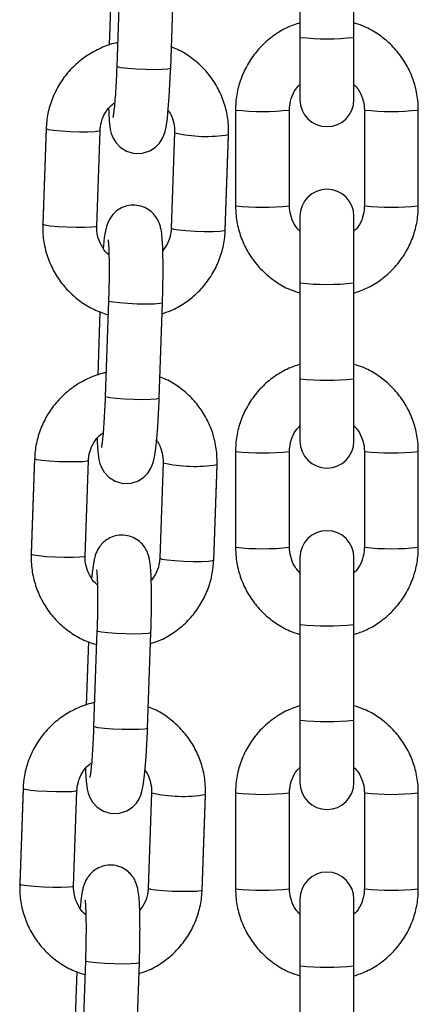
# Model space of a CAD drawing. Units: millimetres. Extents: x -1 to 7.9, y 1 to 16.6.
# Drawn here: x 0.3 to 0.4, y 12.6 to 12.7 of the extents above; entities that cross this region are included whole.
import ezdxf

# ---------------------------------------------------------------- set-up
doc = ezdxf.new("R2010")
doc.units = ezdxf.units.MM

# ---------------------------------------------------------------- blocks, each defined once
blk = doc.blocks.new('OPSHB_K035')
at = {"color": 7, "linetype": 'Continuous', "lineweight": 25}
for p, q in [((3842.125082423517, 5819.485349682224), (3842.125082423517, 5819.474356380356)), ((3842.131282423695, 5819.474356380356), (3842.131282423695, 5819.485349682224)), ((3842.104421613111, 5819.481980231655), (3842.104037718221, 5819.471020785225)), ((3842.110233917206, 5819.470803764713), (3842.110617812096, 5819.481763151539)), ((3842.10343371269, 5819.480746117485), (3842.103178236007, 5819.473452714336)), ((3842.125082423517, 5819.474356380356), (3842.125082423517, 5819.467214611424)), ((3842.131282423695, 5819.467214611424), (3842.131282423695, 5819.474356380356)), ((3842.117682423747, 5819.466019895924), (3842.117682423747, 5819.455026594055)), ((3842.12388242346, 5819.455026594055), (3842.12388242346, 5819.466019895924)), ((3842.132482423752, 5819.466019895924), (3842.132482423752, 5819.455026594055)), ((3842.138682423464, 5819.455026594055), (3842.138682423464, 5819.466019895924)), ((3842.095925339802, 5819.463937965286), (3842.095541444912, 5819.452978578461)), ((3842.095925339802, 5819.463867095364), (3842.095541444912, 5819.452907708538)), ((3842.101737645759, 5819.452690628422), (3842.102121538787, 5819.463650074852)), ((3842.110688736036, 5819.463424054039), (3842.110304841145, 5819.452464607609)), ((3842.110688736036, 5819.463424054039), (3842.110694502785, 5819.463408318413)), ((3842.116501041061, 5819.452247587097), (3842.116884935952, 5819.463206973923)), ((3842.116501041061, 5819.45217665757), (3842.116884935952, 5819.463136104)), ((3842.125082423517, 5819.453831818951), (3842.125082423517, 5819.446173575771)), ((3842.131282423695, 5819.446173575771), (3842.131282423695, 5819.453831818951)), ((3842.125082423517, 5819.446173575771), (3842.125082423517, 5819.435180273903)), ((3842.131282423695, 5819.435180273903), (3842.131282423695, 5819.446173575771)), ((3842.103095432117, 5819.444120434177), (3842.102711537226, 5819.433161047352)), ((3842.108907736211, 5819.432943967236), (3842.109291631102, 5819.443903413666)), ((3842.102107533558, 5819.442886320007), (3842.101852055012, 5819.435592916859)), ((3842.125082423517, 5819.435180273903), (3842.125082423517, 5819.428038504971)), ((3842.131282423695, 5819.428038504971), (3842.131282423695, 5819.435180273903)), ((3842.094599158808, 5819.426078227413), (3842.094215263917, 5819.415118780983)), ((3842.117682423747, 5819.426843729866), (3842.117682423747, 5819.415850427998)), ((3842.12388242346, 5819.415850427998), (3842.12388242346, 5819.426843729866)), ((3842.132482423752, 5819.426843729866), (3842.132482423752, 5819.415850427998)), ((3842.138682423464, 5819.415850427998), (3842.138682423464, 5819.426843729866)), ((3842.094599158808, 5819.426007297886), (3842.094215263917, 5819.41504791106)), ((3842.100411464765, 5819.414830890549), (3842.100795357793, 5819.425790277374)), ((3842.109362555041, 5819.425564256561), (3842.108978660151, 5819.414604810131)), ((3842.109362555041, 5819.425564256561), (3842.10936832179, 5819.425548520935)), ((3842.115174860067, 5819.414387789619), (3842.115558754957, 5819.425347176445)), ((3842.115174860067, 5819.414316919697), (3842.115558754957, 5819.425276306522)), ((3842.125082423517, 5819.414655712498), (3842.125082423517, 5819.406997409714)), ((3842.131282423695, 5819.406997409714), (3842.131282423695, 5819.414655712498)), ((3842.125082423517, 5819.406997409714), (3842.125082423517, 5819.396004107845)), ((3842.131282423695, 5819.396004107845), (3842.131282423695, 5819.406997409714)), ((3842.101769251122, 5819.4062606367), (3842.101385356232, 5819.395301249874)), ((3842.107581555217, 5819.395084229363), (3842.107965450107, 5819.406043616188)), ((3842.100781352564, 5819.40502652253), (3842.100525874018, 5819.397733119381)), ((3842.125082423517, 5819.396004107845), (3842.125082423517, 5819.388862398518)), ((3842.131282423695, 5819.388862398518), (3842.131282423695, 5819.396004107845)), ((3842.093272977813, 5819.388218429935), (3842.092889082923, 5819.37725904311)), ((3842.093272977813, 5819.388147560013), (3842.092889082923, 5819.377188113583)), ((3842.09908528377, 5819.376971093071), (3842.099469178661, 5819.387930479897)), ((3842.108036374047, 5819.387704459084), (3842.107652479156, 5819.376745072258)), ((3842.108036374047, 5819.387704459084), (3842.108042140796, 5819.387688723457)), ((3842.117682423747, 5819.387667623413), (3842.117682423747, 5819.376674321545)), ((3842.12388242346, 5819.376674321545), (3842.12388242346, 5819.387667623413)), ((3842.132482423752, 5819.387667623413), (3842.132482423752, 5819.376674321545)), ((3842.138682423464, 5819.376674321545), (3842.138682423464, 5819.387667623413)), ((3842.113848679072, 5819.376527992142), (3842.114232573963, 5819.387487438572)), ((3842.113848679072, 5819.376457122219), (3842.114232573963, 5819.387416509045)), ((3842.125082423517, 5819.37547954644), (3842.125082423517, 5819.367821303261)), ((3842.131282423695, 5819.367821303261), (3842.131282423695, 5819.37547954644)), ((3842.100443070128, 5819.368400898827), (3842.100059175237, 5819.357441452396)), ((3842.106255374222, 5819.357224431885), (3842.106639269113, 5819.36818381871)), ((3842.125082423517, 5819.367821303261), (3842.125082423517, 5819.356828001392)), ((3842.131282423695, 5819.356828001392), (3842.131282423695, 5819.367821303261)), ((3842.099455171569, 5819.367166725052), (3842.099199693023, 5819.359873381508))]:
    blk.add_line(p, q, dxfattribs=at)
at = {"color": 8, "linetype": 'Continuous', "lineweight": 25}
for p, q in [((3842.116882795773, 5819.463145879162), (3842.116884935952, 5819.463136104)), ((3842.095544264957, 5819.452988234413), (3842.095541444912, 5819.452978578461)), ((3842.115556614778, 5819.425286141289), (3842.115558754957, 5819.425276306522)), ((3842.094218083962, 5819.415128436935), (3842.094215263917, 5819.415118780983)), ((3842.114230433784, 5819.387426343811), (3842.114232573963, 5819.387416509045)), ((3842.092891902967, 5819.377268639458), (3842.092889082923, 5819.377258983505))]:
    blk.add_line(p, q, dxfattribs=at)
at = {"color": 7, "linetype": 'Continuous', "lineweight": 25, "flags": 128}
for points in [[(3842.103097050755, 5819.466280785454), (3842.103112026422, 5819.465779093159), (3842.10317580153, 5819.464752939594), (3842.103300138681, 5819.463799980534), (3842.103413380056, 5819.463338819397), (3842.103600859015, 5819.462849584473), (3842.103919326632, 5819.462310996902), (3842.10443827261, 5819.461752978218), (3842.105169392496, 5819.461290684593), (3842.106062124788, 5819.461036649597), (3842.107008218139, 5819.461058643711), (3842.107847894847, 5819.461333540333), (3842.108483624949, 5819.461748567474), (3842.1089449649, 5819.462226596725), (3842.109254977971, 5819.462702301395), (3842.109450985982, 5819.463134554279), (3842.109583705037, 5819.463548270119), (3842.109696873768, 5819.464047816647), (3842.109852389737, 5819.465089109791), (3842.109963999435, 5819.466169503582), (3842.110068473338, 5819.467511084927), (3842.110154920562, 5819.468969312561), (3842.11021992129, 5819.470421877754), (3842.110233917206, 5819.470803764713), (3842.110233917206, 5819.470803764713)], [(3842.101770869761, 5819.428420987976), (3842.101785845428, 5819.427919355286), (3842.101849620535, 5819.426893201721), (3842.101973957687, 5819.425940183056), (3842.102087199061, 5819.425479081524), (3842.102274678021, 5819.424989786995), (3842.102593145638, 5819.424451199425), (3842.103112091615, 5819.42389318074), (3842.103843211501, 5819.423430887116), (3842.104735945656, 5819.423176852119), (3842.105682037144, 5819.423198846233), (3842.106521713852, 5819.423473742855), (3842.107157443955, 5819.423888769997), (3842.107618783905, 5819.424366799248), (3842.107928796976, 5819.424842503918), (3842.108124804988, 5819.425274816406), (3842.108257524043, 5819.425688472641), (3842.108370694637, 5819.426188019169), (3842.108526208743, 5819.427229312313), (3842.10863781844, 5819.428309706104), (3842.108742292344, 5819.429651287449), (3842.108828739568, 5819.431109515083), (3842.108893740296, 5819.432562080277), (3842.108907736211, 5819.432943967236), (3842.108907736211, 5819.432943967236)], [(3842.100444688766, 5819.390561250103), (3842.100459664433, 5819.390059557808), (3842.100523439541, 5819.389033404243), (3842.100647776692, 5819.388080385578), (3842.100761018067, 5819.387619284046), (3842.100948497026, 5819.387130049122), (3842.101266964643, 5819.386591461552), (3842.10178591062, 5819.386033383263), (3842.102517030507, 5819.385571089638), (3842.103409764662, 5819.385317114246), (3842.10435585615, 5819.38533910836), (3842.10519553472, 5819.385613945377), (3842.10583126296, 5819.386028972519), (3842.106292602911, 5819.38650700177), (3842.106602615982, 5819.38698270644), (3842.106798623993, 5819.387415018929), (3842.106931343048, 5819.387828734768), (3842.107044513642, 5819.388328221691), (3842.107200027748, 5819.38936957444), (3842.107311637445, 5819.390449908627), (3842.107416111349, 5819.391791489971), (3842.107502558573, 5819.393249717606), (3842.107567559301, 5819.394702342403), (3842.107581555217, 5819.395084229363), (3842.107581555217, 5819.395084229363)]]:
    blk.add_lwpolyline(points, dxfattribs=at)
at = {"color": 8, "linetype": 'Continuous', "lineweight": 25, "flags": 128}
for points in [[(3842.110233917206, 5819.470803764713), (3842.110214014842, 5819.470777598274), (3842.109908423691, 5819.470707264793), (3842.109268416955, 5819.470661607636), (3842.108371186375, 5819.470646229637), (3842.107324953496, 5819.470662918938), (3842.106255906939, 5819.470709708584), (3842.105292990177, 5819.470780936134), (3842.104552346586, 5819.470867958916), (3842.104123306765, 5819.47096040572), (3842.104037718221, 5819.471020785225)], [(3842.102121538787, 5819.463650074852), (3842.101993969946, 5819.463586059464), (3842.101513878747, 5819.463527229679), (3842.10073340249, 5819.463496235264), (3842.099746679261, 5819.463496890915), (3842.098672722771, 5819.463529137028), (3842.097641068815, 5819.463589039696), (3842.096776147678, 5819.463669386757), (3842.09618228425, 5819.463760522259), (3842.095931106552, 5819.463851359737), (3842.095925339802, 5819.463867095364)], [(3842.101737645759, 5819.452690628422), (3842.101610075056, 5819.452626672638), (3842.101129983856, 5819.452567783249), (3842.100349507599, 5819.452536848438), (3842.09936278437, 5819.452537504089), (3842.098288829743, 5819.452569690598), (3842.097257173925, 5819.45262965287), (3842.096392252787, 5819.452709999931), (3842.09579838936, 5819.452801075829), (3842.095547211661, 5819.452891972912), (3842.095541444912, 5819.452907708538)], [(3842.110304859772, 5819.452465024841), (3842.110310607894, 5819.452448931587), (3842.110561787455, 5819.452358034504), (3842.111155650883, 5819.452266899002), (3842.112020570158, 5819.452186551941), (3842.113052225045, 5819.452126649273), (3842.114126180603, 5819.45209440316), (3842.115112903833, 5819.452093747509), (3842.115893379158, 5819.452124741924), (3842.116373471289, 5819.452183631313), (3842.116501043855, 5819.452247646702)], [(3842.109291632964, 5819.44390347327), (3842.109271726876, 5819.443877247227), (3842.108966137587, 5819.443806854141), (3842.108326130851, 5819.443761256588), (3842.107428900271, 5819.44374587859), (3842.106382665529, 5819.44376256789), (3842.105313620835, 5819.443809357536), (3842.104350704073, 5819.443880585087), (3842.103610060482, 5819.443967607868), (3842.103181020661, 5819.444059995068), (3842.103095433979, 5819.444120553387)], [(3842.108907736211, 5819.432943967236), (3842.108887833848, 5819.432917800797), (3842.108582242697, 5819.432847467316), (3842.107942235961, 5819.432801869762), (3842.10704500538, 5819.432786432159), (3842.105998772501, 5819.432803181065), (3842.104929725944, 5819.432849911106), (3842.103966809183, 5819.432921138657), (3842.103226165592, 5819.433008221043), (3842.102797125771, 5819.433100608242), (3842.102711537226, 5819.433161047352)], [(3842.100795357793, 5819.425790277374), (3842.100667788952, 5819.42572632159), (3842.100187697753, 5819.425667432201), (3842.099407221495, 5819.425636437786), (3842.098420498266, 5819.425637093437), (3842.097346541776, 5819.42566933955), (3842.096314889684, 5819.425729242218), (3842.095449966683, 5819.425809589279), (3842.094856103256, 5819.425900724781), (3842.094604925557, 5819.425991621864), (3842.094599158808, 5819.426007297886)], [(3842.100411464765, 5819.414830890549), (3842.100283894061, 5819.41476687516), (3842.099803802862, 5819.414707985771), (3842.099023326605, 5819.414677050961), (3842.098036603375, 5819.414677706612), (3842.096962648749, 5819.414709952724), (3842.095930994793, 5819.414769855392), (3842.095066071793, 5819.414850202454), (3842.094472208365, 5819.414941337955), (3842.094221030667, 5819.415032175434), (3842.094215263917, 5819.41504791106)], [(3842.108978678777, 5819.414605227364), (3842.1089844269, 5819.41458913411), (3842.109235606461, 5819.414498237026), (3842.109829469889, 5819.414407101524), (3842.110694389164, 5819.414326754463), (3842.111726044982, 5819.414266851795), (3842.11280000054, 5819.414234605682), (3842.113786722838, 5819.414233950031), (3842.114567198164, 5819.414264944447), (3842.115047291226, 5819.414323833836), (3842.115174863792, 5819.414387908829)], [(3842.107965453833, 5819.406043675793), (3842.107945545881, 5819.406017449749), (3842.107639956593, 5819.405947116268), (3842.106999949857, 5819.40590145911), (3842.106102719276, 5819.405886081112), (3842.105056486397, 5819.405902770412), (3842.10398743984, 5819.405949560059), (3842.103024523079, 5819.406020787609), (3842.102283879488, 5819.40610781039), (3842.101854839667, 5819.406200257195), (3842.101769252985, 5819.406260755909)], [(3842.107581555217, 5819.395084229363), (3842.107561652853, 5819.395058062923), (3842.107256061702, 5819.394987669838), (3842.106616054966, 5819.394942072285), (3842.105718824386, 5819.394926694286), (3842.104672591507, 5819.394943383587), (3842.10360354495, 5819.394990173233), (3842.102640628188, 5819.395061341179), (3842.101899984597, 5819.395148423565), (3842.101470944776, 5819.395240810764), (3842.101385356232, 5819.395301249874)], [(3842.099469178661, 5819.387930479897), (3842.099341607957, 5819.387866524113), (3842.098861516758, 5819.387807634724), (3842.098081040501, 5819.387776640308), (3842.097094317272, 5819.387777355564), (3842.096020360782, 5819.387809542072), (3842.094988708689, 5819.38786944474), (3842.094123785689, 5819.387949851406), (3842.093529922261, 5819.388040927303), (3842.093278744563, 5819.388131824387), (3842.093272977813, 5819.388147560013)], [(3842.09908528377, 5819.376971093071), (3842.098957713067, 5819.376907137287), (3842.098477621867, 5819.376848247898), (3842.09769714561, 5819.376817253483), (3842.096710422381, 5819.376817909134), (3842.095636465891, 5819.376850155247), (3842.094604813798, 5819.376910057915), (3842.093739894523, 5819.376990404976), (3842.09314602737, 5819.377081540478), (3842.092894849672, 5819.377172437561), (3842.092889082923, 5819.377188113583)], [(3842.107652497783, 5819.376745429886), (3842.107658245905, 5819.376729336632), (3842.107909425466, 5819.376638439549), (3842.108503288894, 5819.376547363651), (3842.109368208169, 5819.37646701659), (3842.110399863987, 5819.376407113922), (3842.111473818614, 5819.376374867809), (3842.112460541844, 5819.376374212158), (3842.113241018101, 5819.376405146969), (3842.113721110231, 5819.376464036358), (3842.113848682798, 5819.376528111351)], [(3842.106639272838, 5819.36818393792), (3842.106619366749, 5819.368157652271), (3842.106313775598, 5819.36808731879), (3842.105673768862, 5819.368041661633), (3842.104776538282, 5819.368026283634), (3842.103730305403, 5819.368043032539), (3842.102661258846, 5819.368089762581), (3842.101698342084, 5819.368160990131), (3842.100957698493, 5819.368248072517), (3842.100528658672, 5819.368340459717), (3842.10044307199, 5819.368400958431)]]:
    blk.add_lwpolyline(points, dxfattribs=at)
at = {"color": 8, "linetype": 'Continuous', "lineweight": 25}
for centre, radius, start, end in [((3842.128182423606, 5819.503922641301), 0.02972833306517574, 264.0144506958481, 275.985549304152), ((3842.120782423603, 5819.495135628821), 0.0292802988588828, 263.9225205726972, 276.0774794273026), ((3842.135582423608, 5819.495135628821), 0.0292802988588828, 263.9225205726972, 276.0774794273026), ((3842.114287257781, 5819.478613789682), 0.01562415581591117, 256.7059458795567, 279.5704710536878), ((3842.120782423603, 5819.484142326953), 0.0292802988588828, 263.9225205726972, 276.0774794273026), ((3842.135582423608, 5819.484142326953), 0.0292802988588828, 263.9225205726972, 276.0774794273026), ((3842.128182423606, 5819.475739836716), 0.02972833306517574, 264.0144506958481, 275.985549304152), ((3842.128182423606, 5819.464746534848), 0.02972833306517574, 264.0144506958481, 275.985549304152), ((3842.120782703617, 5819.455970328141), 0.0292910735573731, 263.9242136643153, 276.0746846886394), ((3842.135582143595, 5819.455970328141), 0.0292910735573731, 263.9253153113606, 276.0757863356847), ((3842.112961076787, 5819.440753992204), 0.01562415581591117, 256.7059458795567, 279.5704710536878), ((3842.120782423603, 5819.44499067073), 0.02930467105385663, 263.9275940622848, 276.0724059377151), ((3842.135582423608, 5819.44499067073), 0.02930467105385663, 263.9275940622848, 276.0724059377151), ((3842.128182423606, 5819.436580004853), 0.02974457825652143, 264.0177317141183, 275.9822682858817), ((3842.128182423606, 5819.425586702984), 0.02974457825652143, 264.0177317141183, 275.9822682858817), ((3842.111634711599, 5819.402893079513), 0.01562302813247941, 256.7056628400559, 279.5718568815704), ((3842.120782703459, 5819.416777905366), 0.02927484892303415, 263.9208339767883, 276.0780643679884), ((3842.135582143753, 5819.416777905366), 0.02927484892303398, 263.9219356320116, 276.0791660232116), ((3842.120782423603, 5819.405798220858), 0.02928841938857197, 263.924211881927, 276.075788118073), ((3842.135582423608, 5819.405798220858), 0.02928841938857197, 263.924211881927, 276.075788118073), ((3842.128182423606, 5819.3974038984), 0.02974457825652143, 264.0177317141183, 275.9822682858817)]:
    blk.add_arc(centre, radius, start, end, dxfattribs=at)
at = {"color": 7, "linetype": 'Continuous', "lineweight": 25}
for centre, radius, start, end in [((3842.128182423606, 5819.467214631585), 0.003100000000002183, 180, 0), ((3842.128182423606, 5819.453831810263), 0.003100000000000364, 0, 180), ((3842.128182423606, 5819.428038511166), 0.003100000000002183, 180, 0), ((3842.128182423606, 5819.414655689844), 0.003100000000000364, 0, 180), ((3842.128182423606, 5819.388862390747), 0.003100000000002183, 180, 0), ((3842.128182423606, 5819.375479569425), 0.003100000000000364, 0, 180)]:
    blk.add_arc(centre, radius, start, end, dxfattribs=at)
for points, knots in [([(3842.125082423517, 5819.47602608527), (3842.124594329484, 5819.475860685671), (3842.123529962831, 5819.475500005545), (3842.12204243531, 5819.474592712289), (3842.120649707155, 5819.473409252993), (3842.119486531142, 5819.471995327209), (3842.118583295677, 5819.470403702961), (3842.117973021782, 5819.4686799372), (3842.117711432788, 5819.467195132461), (3842.117689438383, 5819.46630407823), (3842.117682423747, 5819.466019895924)], [0, 0, 0, 0, 0.115791320748601, 0.252501387384119, 0.3892098887065535, 0.5259122151190233, 0.6626131635667284, 0.7993083914020213, 0.9359937901455229, 0.9999999999999999, 0.9999999999999999, 0.9999999999999999, 0.9999999999999999]), ([(3842.138682423464, 5819.466019895924), (3842.138670221725, 5819.466398071138), (3842.138638450821, 5819.467382764206), (3842.138316404674, 5819.468952134326), (3842.1376611368, 5819.470658437517), (3842.136715583031, 5819.472225034149), (3842.135515531935, 5819.473607838847), (3842.134091027253, 5819.474751356206), (3842.132665607342, 5819.475578878847), (3842.131683817942, 5819.475886450116), (3842.131282423695, 5819.476012197388)], [0, 0, 0, 0, 0.08518259114226844, 0.2217985319326271, 0.3585242072707726, 0.4952485300218789, 0.6319724075154428, 0.768703773902384, 0.9054369759918534, 1, 1, 1, 1]), ([(3842.104092133536, 5819.473733273399), (3842.10403626033, 5819.473724919051), (3842.103380209329, 5819.473626824116), (3842.102183858256, 5819.473147630933), (3842.100574111201, 5819.47229340476), (3842.099145418525, 5819.47114266991), (3842.097933738964, 5819.469771468902), (3842.09697650876, 5819.468209818994), (3842.096307111163, 5819.466508073028), (3842.095995005618, 5819.465035574076), (3842.095942120631, 5819.464148553934), (3842.095925339802, 5819.463867095364)], [0, 0, 0, 0, 0.01231161014731504, 0.1445602407945714, 0.2768463088604519, 0.4091667452842573, 0.5415070598153193, 0.6738544040512562, 0.806191140271011, 0.938502902161373, 0.9999999999999999, 0.9999999999999999, 0.9999999999999999, 0.9999999999999999]), ([(3842.116884935952, 5819.463206973923), (3842.116885971677, 5819.463584762346), (3842.116888668651, 5819.464568502933), (3842.11662185942, 5819.466145012169), (3842.116026958621, 5819.467868710907), (3842.11513711343, 5819.469461292549), (3842.113987783186, 5819.470879805913), (3842.112603485125, 5819.472060026564), (3842.111348350501, 5819.472862356187), (3842.110528112576, 5819.473154790242), (3842.110278786465, 5819.473243680847)], [0, 0, 0, 0, 0.08829884411115217, 0.2299254068331342, 0.3716332117164608, 0.5132981220332508, 0.654933697973886, 0.7965486980358784, 0.9381573076043299, 1, 1, 1, 1]), ([(3842.104037718221, 5819.471020785225), (3842.104028153798, 5819.470763115154), (3842.10400035427, 5819.470014182799), (3842.103940877924, 5819.468815021491), (3842.103857830859, 5819.467523581148), (3842.103765774496, 5819.466432579179), (3842.103681944455, 5819.465673781301), (3842.103613027605, 5819.465233394719), (3842.103600584674, 5819.465177896714), (3842.103595338135, 5819.465154496086)], [0, 0, 0, 0, 0.09150231078378862, 0.2659565426214893, 0.4397226329562784, 0.6113512560065861, 0.7784675058200639, 0.9065912492421294, 1, 1, 1, 1]), ([(3842.12388242346, 5819.466019895924), (3842.123887364197, 5819.466174702401), (3842.123904673695, 5819.466717055209), (3842.124150379083, 5819.467621966838), (3842.124576033449, 5819.468470451531), (3842.124971821341, 5819.468839111512), (3842.125082423517, 5819.468942132843)], [0, 0, 0, 0, 0.1431362213589326, 0.5014669461771772, 0.8606858851596414, 0.9999999999999999, 0.9999999999999999, 0.9999999999999999, 0.9999999999999999]), ([(3842.131282423695, 5819.46894260968), (3842.131450462927, 5819.468768959209), (3842.131889723128, 5819.468315031045), (3842.132303681253, 5819.467384563658), (3842.132472859145, 5819.466555208779), (3842.132480931291, 5819.466103426121), (3842.132482423752, 5819.466019895924)], [0, 0, 0, 0, 0.2225450023973654, 0.5817401114833625, 0.9226678351402546, 1, 1, 1, 1]), ([(3842.102121538787, 5819.463650074852), (3842.102131937944, 5819.463803919193), (3842.102168328686, 5819.464342281024), (3842.10243934534, 5819.465240071695), (3842.102978191572, 5819.466178573462), (3842.103495719669, 5819.466617956765), (3842.103715476885, 5819.466804531467)], [0, 0, 0, 0, 0.1274520178955293, 0.4460047164162064, 0.7647577747575103, 1, 1, 1, 1]), ([(3842.109870131432, 5819.466036167992), (3842.109928084311, 5819.465970342128), (3842.110241009253, 5819.465614905866), (3842.110544090255, 5819.46480735779), (3842.110697487137, 5819.463974627609), (3842.110690197203, 5819.463515983088), (3842.110688736036, 5819.463424054039)], [0, 0, 0, 0, 0.09429001157199876, 0.509132543315662, 0.9016123028161335, 1, 1, 1, 1]), ([(3842.109291631102, 5819.443903413666), (3842.109300638426, 5819.444176815299), (3842.109326852063, 5819.444972484563), (3842.109354564052, 5819.446292102777), (3842.109366113064, 5819.447790544789), (3842.109353992279, 5819.449168443411), (3842.109318476078, 5819.450382129451), (3842.109252627023, 5819.451430871281), (3842.109174867303, 5819.45211852915), (3842.109036036401, 5819.452734243348), (3842.10884723427, 5819.453259025317), (3842.108514615092, 5819.453837572609), (3842.107991747343, 5819.454405383388), (3842.107258722882, 5819.454870977071), (3842.106364996637, 5819.455125973574), (3842.1054295779, 5819.455104092683), (3842.104596156732, 5819.454830203518), (3842.103942624945, 5819.454401514808), (3842.103472291029, 5819.453909551148), (3842.103154362249, 5819.453409852701), (3842.102953920942, 5819.452947049414), (3842.102821128487, 5819.452509927609), (3842.102694668863, 5819.451923249832), (3842.10258656102, 5819.451200877057), (3842.102514073605, 5819.4504609545), (3842.102484916642, 5819.450163331879)], [0, 0, 0, 0, 0.033108471351892, 0.0963541905371937, 0.1597786520603687, 0.2235385290406136, 0.2880855865065809, 0.3545400774892248, 0.4274929342831461, 0.4594525472369526, 0.4873174435228559, 0.5155547655756746, 0.5476674841879859, 0.5832760738823224, 0.6211970467799869, 0.659806175945285, 0.6959611744408855, 0.7273385129076374, 0.755535463737769, 0.7813955427168582, 0.8066191818672978, 0.8352831316353996, 0.8744455125965702, 0.9494976124999477, 0.9999999999999999, 0.9999999999999999, 0.9999999999999999, 0.9999999999999999]), ([(3842.117682423747, 5819.455026594055), (3842.117694624435, 5819.454648398804), (3842.117726391573, 5819.453663685369), (3842.118048446248, 5819.452094298527), (3842.118703690959, 5819.450387999445), (3842.119649302977, 5819.44882144593), (3842.1208492915, 5819.447438590156), (3842.122273823082, 5819.446295077173), (3842.123699239181, 5819.445467551118), (3842.124681029102, 5819.44515998013), (3842.125082423517, 5819.445034232986)], [0, 0, 0, 0, 0.085186715067272, 0.2218021048631163, 0.3585272287641699, 0.4952472148779096, 0.631973875199239, 0.7687047247880283, 0.9054373754100491, 0.9999999999999999, 0.9999999999999999, 0.9999999999999999, 0.9999999999999999]), ([(3842.125082423517, 5819.452103820694), (3842.124914384464, 5819.452277471151), (3842.124475125112, 5819.452731398893), (3842.124061153759, 5819.453661884156), (3842.123891989283, 5819.454491264907), (3842.123883916062, 5819.454943063943), (3842.12388242346, 5819.455026594055)], [0, 0, 0, 0, 0.2225409812540187, 0.5817291040829572, 0.9226686811682451, 1, 1, 1, 1]), ([(3842.131282423695, 5819.445020345104), (3842.131770517098, 5819.44518576757), (3842.132834874405, 5819.445546494858), (3842.13432238947, 5819.446453780967), (3842.135715182833, 5819.447637175804), (3842.136878274864, 5819.44905115326), (3842.137781570585, 5819.450642734784), (3842.138391831081, 5819.452366513749), (3842.138653412449, 5819.453851337975), (3842.138675408468, 5819.454742411758), (3842.138682423464, 5819.455026594055)], [0, 0, 0, 0, 0.1157925923998518, 0.2525022690639199, 0.3892075357579988, 0.5259129521546735, 0.6626096471944466, 0.7993045131185769, 0.9359939596069019, 0.9999999999999999, 0.9999999999999999, 0.9999999999999999, 0.9999999999999999]), ([(3842.132482423752, 5819.455026594055), (3842.132477483677, 5819.45487176767), (3842.132460178057, 5819.454329394084), (3842.132214485083, 5819.453424476083), (3842.131788798276, 5819.452576027299), (3842.131393025335, 5819.452207378686), (3842.131282423695, 5819.452104357136)], [0, 0, 0, 0, 0.1431541765999184, 0.5014845747571939, 0.8606862201122455, 1, 1, 1, 1]), ([(3842.095541444912, 5819.452907708538), (3842.095540410238, 5819.452529921946), (3842.095537716009, 5819.451546189363), (3842.095804503583, 5819.449969632574), (3842.096399477766, 5819.448246098254), (3842.09728905801, 5819.446652920114), (3842.098439374659, 5819.445236627716), (3842.099819998045, 5819.444048121819), (3842.101347386765, 5819.443110634948), (3842.102460528323, 5819.442729496921), (3842.102999643727, 5819.442544904602)], [0, 0, 0, 0, 0.08243360081915468, 0.2146519238129854, 0.3469464191616108, 0.4792008471739352, 0.6114279320340605, 0.7436357652178882, 0.8758379764607744, 0.9999999999999999, 0.9999999999999999, 0.9999999999999999, 0.9999999999999999]), ([(3842.103141063198, 5819.449389007938), (3842.103137321362, 5819.449391545991), (3842.102814847024, 5819.449610277265), (3842.102356240071, 5819.450270682673), (3842.101865731874, 5819.451292273816), (3842.101729699515, 5819.452140790077), (3842.101736318978, 5819.452598822149), (3842.101737645759, 5819.452690628422)], [0, 0, 0, 0, 0.00367108778150036, 0.3163771798473926, 0.6294970441424586, 0.9257377424189209, 1, 1, 1, 1]), ([(3842.109207055836, 5819.442647961033), (3842.109549975322, 5819.442754337446), (3842.110473668255, 5819.443040874503), (3842.111848515668, 5819.443835112332), (3842.11328196777, 5819.444968302211), (3842.114492371637, 5819.446344209233), (3842.11544994429, 5819.447904594621), (3842.116119254692, 5819.449606685099), (3842.116431373551, 5819.451079100038), (3842.116484259833, 5819.451966126657), (3842.116501041061, 5819.452247587097)], [0, 0, 0, 0, 0.08366964682947939, 0.2253737816058067, 0.3671125017019594, 0.5088724189255209, 0.6506400377497419, 0.7923960723569545, 0.934125660290769, 0.9999999999999999, 0.9999999999999999, 0.9999999999999999, 0.9999999999999999]), ([(3842.110304841145, 5819.452464607609), (3842.110294126948, 5819.45231104032), (3842.110256633744, 5819.4517736477), (3842.110005753099, 5819.450867801961), (3842.109567723613, 5819.450232653075), (3842.109350887432, 5819.449918237579)], [0, 0, 0, 0, 0.1680797569286618, 0.588177479370797, 1, 1, 1, 1]), ([(3842.10304219213, 5819.451119569195), (3842.103041919877, 5819.451121161397), (3842.10304098128, 5819.45112665052), (3842.103069638991, 5819.450906981189), (3842.103103925087, 5819.45044275924), (3842.103138818217, 5819.449670005815), (3842.103160732148, 5819.448621141893), (3842.103164647823, 5819.447348459178), (3842.10314773966, 5819.445953880127), (3842.103120345339, 5819.444854987772), (3842.103099933766, 5819.444253163003), (3842.103095432117, 5819.444120434177)], [0, 0, 0, 0, 0.0358460662984089, 0.1235793941288292, 0.2345316490531428, 0.3659606637565258, 0.5096894277878621, 0.6595326556614383, 0.8121941351446463, 0.9585805486250941, 0.9999999999999999, 0.9999999999999999, 0.9999999999999999, 0.9999999999999999]), ([(3842.125082423517, 5819.436849978817), (3842.124594330068, 5819.436684556322), (3842.123529972446, 5819.436323828894), (3842.12204245798, 5819.435416543108), (3842.12064966434, 5819.434233148093), (3842.11948657236, 5819.432819170686), (3842.118583276614, 5819.43122758906), (3842.117973016247, 5819.429503810685), (3842.117711434733, 5819.428018985604), (3842.117689438738, 5819.427127912139), (3842.117682423747, 5819.426843729866)], [0, 0, 0, 0, 0.1157925782588533, 0.2525022891837978, 0.38920756211755, 0.5259129847539047, 0.6626096860329598, 0.7993045581962887, 0.935993956685458, 1, 1, 1, 1]), ([(3842.138682423464, 5819.426843729866), (3842.138670222767, 5819.427221925219), (3842.138638455584, 5819.428206639548), (3842.138316400788, 5819.429776024484), (3842.137661157437, 5819.431482325514), (3842.136715540298, 5819.43304887339), (3842.135515577759, 5819.434431742644), (3842.134090985502, 5819.435575169171), (3842.132665624261, 5819.436402781824), (3842.131683820174, 5819.43671034724), (3842.131282423695, 5819.436836090935)], [0, 0, 0, 0, 0.08518671745948174, 0.2218022531900478, 0.3585274690928141, 0.4952475000513331, 0.631974252375409, 0.7687023762367406, 0.9054372937492803, 1, 1, 1, 1]), ([(3842.102765952542, 5819.435873535526), (3842.10271007949, 5819.435865160272), (3842.102054062093, 5819.435766824627), (3842.100857634247, 5819.435288015729), (3842.099247952266, 5819.43443356585), (3842.097819233984, 5819.433282885136), (3842.096607557371, 5819.43191166785), (3842.095650342732, 5819.430350038212), (3842.09498090666, 5819.428648298715), (3842.094668828898, 5819.427175796672), (3842.094615940375, 5819.426288756397), (3842.094599158808, 5819.426007297886)], [0, 0, 0, 0, 0.01231211391773449, 0.1445591523768437, 0.2768471053696824, 0.4091673455019934, 0.5415074637120726, 0.6738546822637943, 0.8061869887140213, 0.9385029933895883, 1, 1, 1, 1]), ([(3842.115558754957, 5819.425347176445), (3842.115559790768, 5819.425724964423), (3842.115562487957, 5819.42670870077), (3842.115295677947, 5819.428285217907), (3842.114700777412, 5819.430008912368), (3842.11381093372, 5819.431601496454), (3842.112661602338, 5819.433020004704), (3842.111277306546, 5819.434200243764), (3842.110022155141, 5819.435002524815), (3842.109201930843, 5819.435295029642), (3842.10895260547, 5819.435383942974)], [0, 0, 0, 0, 0.0882989628474827, 0.2299249953318449, 0.3716325616631858, 0.5132971982804468, 0.6549325357906871, 0.796547297456922, 0.9381560371666103, 0.9999999999999999, 0.9999999999999999, 0.9999999999999999, 0.9999999999999999]), ([(3842.102711537226, 5819.433161047352), (3842.1027019729, 5819.432903356347), (3842.102674174633, 5819.432154389504), (3842.102614698798, 5819.430955244085), (3842.10253164836, 5819.429663834341), (3842.10243959928, 5819.428572787001), (3842.102355756454, 5819.427814048017), (3842.102286850269, 5819.427373580924), (3842.102274404432, 5819.427318134847), (3842.102269157141, 5819.427294758213)], [0, 0, 0, 0, 0.09150842649422368, 0.2659649583192037, 0.4397251797139753, 0.611359255157028, 0.7784659977884087, 0.9065989926825815, 1, 1, 1, 1]), ([(3842.12388242346, 5819.426843729866), (3842.123887362833, 5819.426998556584), (3842.123904665427, 5819.42754091359), (3842.124150391733, 5819.428445814385), (3842.124576033523, 5819.429294286202), (3842.124971821274, 5819.429662945536), (3842.125082423517, 5819.429765966785)], [0, 0, 0, 0, 0.143153967993282, 0.5014674352266899, 0.8606858878006122, 1, 1, 1, 1]), ([(3842.131282423695, 5819.429766443623), (3842.131450463962, 5819.429592814277), (3842.131889743238, 5819.429138924416), (3842.132303688754, 5819.428208434618), (3842.132472857999, 5819.427379062209), (3842.132480931165, 5819.426927260069), (3842.132482423752, 5819.426843729866)], [0, 0, 0, 0, 0.2225304197098661, 0.5817236766962, 0.9226681270981144, 1, 1, 1, 1]), ([(3842.100795357793, 5819.425790277374), (3842.100805756661, 5819.425944121924), (3842.100842146391, 5819.426482484481), (3842.101113184447, 5819.427380279596), (3842.101651973001, 5819.428318828722), (3842.102169535544, 5819.428758181855), (3842.10238929589, 5819.42894473399)], [0, 0, 0, 0, 0.1274516688802496, 0.4460034950745329, 0.7647695611521896, 0.9999999999999999, 0.9999999999999999, 0.9999999999999999, 0.9999999999999999]), ([(3842.108543950438, 5819.428176370514), (3842.108601903136, 5819.428110544566), (3842.108914815469, 5819.427755121064), (3842.109217932574, 5819.426947590357), (3842.109371304969, 5819.42611484887), (3842.109364015962, 5819.425656185529), (3842.109362555041, 5819.425564256561)], [0, 0, 0, 0, 0.09428985657903072, 0.5091127777489419, 0.9016124645448356, 1, 1, 1, 1]), ([(3842.107965450107, 5819.406043616188), (3842.107974457432, 5819.406317017905), (3842.108000671101, 5819.407112688321), (3842.108028383081, 5819.408432305218), (3842.10803993195, 5819.409930746713), (3842.108027811745, 5819.411308648439), (3842.107992293041, 5819.41252233164), (3842.107926452704, 5819.413571116621), (3842.107848672164, 5819.414258828526), (3842.10770986817, 5819.414874490169), (3842.107521043196, 5819.415399229815), (3842.10718843523, 5819.415977777977), (3842.106665565993, 5819.416545585019), (3842.105932541976, 5819.417011179825), (3842.105038816278, 5819.417266176007), (3842.104103397302, 5819.417244294753), (3842.103269977534, 5819.416970406595), (3842.102616439764, 5819.416541716921), (3842.102146139497, 5819.41604977161), (3842.101828150774, 5819.415550078502), (3842.101627747058, 5819.415087329637), (3842.10149494929, 5819.414650140146), (3842.101368495961, 5819.414063305354), (3842.101262333502, 5819.413356268198), (3842.101191592671, 5819.412635515459), (3842.101164209961, 5819.41235652293)], [0, 0, 0, 0, 0.03321146177757772, 0.09665402945633124, 0.1602758957977241, 0.2242342215566042, 0.2889821778530789, 0.3556450063210138, 0.4288228815652032, 0.4608838975934509, 0.4888338137803919, 0.5171590227981595, 0.549371690313905, 0.5850911095999604, 0.6231301092428542, 0.6618593325149315, 0.6981269318593802, 0.7296019304031345, 0.7578866425452149, 0.783824300213768, 0.8091280165701615, 0.8378825849062387, 0.8771656157589314, 0.9524526603401999, 1, 1, 1, 1]), ([(3842.094215263917, 5819.41504791106), (3842.094214231215, 5819.414670144229), (3842.094211541976, 5819.413686408674), (3842.094478299624, 5819.412109870559), (3842.095073328165, 5819.410386334846), (3842.095962855919, 5819.408793131269), (3842.097113196364, 5819.407376830299), (3842.098493815408, 5819.4061883298), (3842.100021198295, 5819.405250823873), (3842.101134346419, 5819.404869734639), (3842.101673462733, 5819.404685166729)], [0, 0, 0, 0, 0.08242918472617212, 0.2146523008516153, 0.3469429662774527, 0.4792014212570619, 0.6114287587945128, 0.7436368446188774, 0.8758390223922885, 1, 1, 1, 1]), ([(3842.101814882203, 5819.411529210461), (3842.101811140367, 5819.411531748513), (3842.10148866603, 5819.411750479788), (3842.101030059838, 5819.412410885418), (3842.100539540009, 5819.413432492776), (3842.100403519215, 5819.41428103323), (3842.100410138147, 5819.414739084313), (3842.100411464765, 5819.414830890549)], [0, 0, 0, 0, 0.003671030777940459, 0.3163722672365818, 0.6294872694994647, 0.9257388955411835, 1, 1, 1, 1]), ([(3842.117682423747, 5819.415850427998), (3842.117694626627, 5819.415472253054), (3842.117726401128, 5819.4144875412), (3842.118048420137, 5819.41291816285), (3842.118703727164, 5819.41121187255), (3842.119649262818, 5819.409645291156), (3842.120849313052, 5819.408262478245), (3842.122273839242, 5819.407118986186), (3842.123699211898, 5819.40629135995), (3842.124681026443, 5819.405983847445), (3842.125082423517, 5819.405858126534)], [0, 0, 0, 0, 0.08518251303078966, 0.2218027178674596, 0.3585240941623203, 0.4952482915387591, 0.6319720021089831, 0.7687032777767989, 0.9054385293725138, 1, 1, 1, 1]), ([(3842.125082423517, 5819.412927714241), (3842.124914385496, 5819.413101365117), (3842.124475141297, 5819.413555281081), (3842.124061140047, 5819.414485731878), (3842.12389198986, 5819.415315096046), (3842.123883916146, 5819.415766897857), (3842.12388242346, 5819.415850427998)], [0, 0, 0, 0, 0.2225447746984617, 0.5817225255053667, 0.9226679142633488, 1, 1, 1, 1]), ([(3842.131282423695, 5819.405844238651), (3842.13177051774, 5819.406009638269), (3842.132834884515, 5819.406370318467), (3842.134322411969, 5819.407277611524), (3842.135715139872, 5819.408461071434), (3842.136878317405, 5819.409874995429), (3842.137781535724, 5819.411466607251), (3842.13839184615, 5819.413190360863), (3842.138653411234, 5819.41467517247), (3842.138675408173, 5819.415566245834), (3842.138682423464, 5819.415850427998)], [0, 0, 0, 0, 0.1157912815375358, 0.2525013248141827, 0.3892098027780138, 0.5259121483153446, 0.6626130255416016, 0.7993040160521703, 0.9359938010818997, 0.9999999999999999, 0.9999999999999999, 0.9999999999999999, 0.9999999999999999]), ([(3842.132482423752, 5819.415850427998), (3842.132477483007, 5819.41569562151), (3842.132460173486, 5819.415153268666), (3842.132214468616, 5819.414248358133), (3842.13178881331, 5819.413399871863), (3842.131393025854, 5819.413031212373), (3842.131282423695, 5819.412928191078)], [0, 0, 0, 0, 0.1431362900069334, 0.5014671866802659, 0.8606858183447194, 1, 1, 1, 1]), ([(3842.107880874842, 5819.404788163555), (3842.108223792099, 5819.404894565298), (3842.10914745951, 5819.405181164529), (3842.110522351598, 5819.405975297137), (3842.111955807636, 5819.407108510566), (3842.113166152635, 5819.408484460247), (3842.114123782586, 5819.410044803671), (3842.114793069074, 5819.411746888279), (3842.115105194708, 5819.413219303471), (3842.115158079344, 5819.414106329202), (3842.115174860067, 5819.414387789619)], [0, 0, 0, 0, 0.08367125086627379, 0.2253733402681761, 0.3671122443414831, 0.5088758221833627, 0.6506397932353086, 0.7923960118421498, 0.9341255802353617, 1, 1, 1, 1]), ([(3842.108978660151, 5819.414604810131), (3842.108967945785, 5819.414451242945), (3842.108930451987, 5819.413913850683), (3842.108679585511, 5819.413008015743), (3842.1082415438, 5819.412372894474), (3842.108024706437, 5819.412058499706)], [0, 0, 0, 0, 0.1680828337398159, 0.588188246348702, 1, 1, 1, 1]), ([(3842.101716011136, 5819.413259771717), (3842.101715738891, 5819.413261388538), (3842.101714800313, 5819.413266962606), (3842.101743458837, 5819.413047122647), (3842.101777742139, 5819.412583015857), (3842.10181263749, 5819.411810177789), (3842.101834553977, 5819.410761359058), (3842.101838465655, 5819.409488693036), (3842.101821559444, 5819.408094097451), (3842.101794164467, 5819.40699519483), (3842.101773752772, 5819.406393365684), (3842.101769251122, 5819.4062606367)], [0, 0, 0, 0, 0.03584588964626534, 0.1235805111292017, 0.2345380721539951, 0.3659619079523571, 0.5096903540033462, 0.6595278003648103, 0.8121948774594431, 0.9585809639338363, 1, 1, 1, 1]), ([(3842.101439771547, 5819.398013738049), (3842.101383898323, 5819.398005383664), (3842.100727839955, 5819.397907287226), (3842.099531480461, 5819.397428110056), (3842.09792176616, 5819.396573797123), (3842.096493049755, 5819.395423082598), (3842.095281398407, 5819.39405187832), (3842.094324127697, 5819.392490277427), (3842.093654751795, 5819.390788531811), (3842.093342643445, 5819.389316040346), (3842.093289758584, 5819.388429018749), (3842.093272977813, 5819.388147560013)], [0, 0, 0, 0, 0.0123114839006318, 0.1445603361233034, 0.2768487070013664, 0.4091694707573473, 0.5415099175263492, 0.6738538643442716, 0.8061906119728073, 0.9385027991263178, 1, 1, 1, 1]), ([(3842.114232573963, 5819.387487438572), (3842.114233608941, 5819.387865206609), (3842.114236304048, 5819.388848922764), (3842.113969498486, 5819.390425421049), (3842.113374595357, 5819.392149113713), (3842.112484755414, 5819.393741703213), (3842.111335399087, 5819.395160199767), (3842.109951165537, 5819.396340522428), (3842.10869596023, 5819.39714272405), (3842.10787574884, 5819.397435230601), (3842.107626424476, 5819.397524145496)], [0, 0, 0, 0, 0.08829468246219152, 0.229921266823583, 0.3716294206365232, 0.5132946560480556, 0.6549305113772189, 0.7965488663816034, 0.9381557911371582, 1, 1, 1, 1]), ([(3842.125082423517, 5819.397673812759), (3842.124594329481, 5819.397508413209), (3842.12352996294, 5819.397147733229), (3842.122042435428, 5819.396240439088), (3842.120649705191, 5819.395056982011), (3842.119486550479, 5819.393643063306), (3842.118583280454, 5819.392051479332), (3842.117973015084, 5819.390327704635), (3842.117711434869, 5819.3888428794), (3842.117689438769, 5819.387951805688), (3842.117682423747, 5819.387667623413)], [0, 0, 0, 0, 0.1157912598527781, 0.2525012265700339, 0.3892096917777922, 0.5259119462971305, 0.6626089313625485, 0.799304087308443, 0.9359938238070339, 1, 1, 1, 1]), ([(3842.138682423464, 5819.387667623413), (3842.138670220626, 5819.388045798394), (3842.138638446234, 5819.389030510347), (3842.138316426025, 5819.390599887622), (3842.137661123922, 5819.39230618233), (3842.136715562069, 5819.393872760376), (3842.135515575364, 5819.395255634081), (3842.134090985989, 5819.396399063389), (3842.132665624161, 5819.397226675274), (3842.131683820143, 5819.397534240758), (3842.131282423695, 5819.397659984482)], [0, 0, 0, 0, 0.08518233997179746, 0.2218022672473328, 0.3585233657755163, 0.4952472853795466, 0.6319741355365407, 0.7687022810207396, 0.9054372548215879, 1, 1, 1, 1]), ([(3842.101385356232, 5819.395301249874), (3842.101375791587, 5819.395043578692), (3842.101347990313, 5819.394294613352), (3842.101288521252, 5819.393095487129), (3842.101205466234, 5819.391803996106), (3842.101113416783, 5819.390713078639), (3842.101029576733, 5819.389954240022), (3842.100960669189, 5819.389513785744), (3842.100948223412, 5819.389458338052), (3842.100942976146, 5819.389434960735)], [0, 0, 0, 0, 0.09150150522101584, 0.2659647668769765, 0.4397215877097188, 0.6113551784833976, 0.778465951457747, 0.9065989731490993, 1, 1, 1, 1]), ([(3842.099469178661, 5819.387930479897), (3842.099479577578, 5819.388084324165), (3842.099515968758, 5819.388622704691), (3842.099786972974, 5819.389520517197), (3842.10032581119, 5819.390459038795), (3842.100843356401, 5819.390898383347), (3842.101063114896, 5819.391084936512)], [0, 0, 0, 0, 0.127451412081673, 0.4460182964566101, 0.7647699521270649, 1, 1, 1, 1]), ([(3842.107217769443, 5819.390316573036), (3842.107275722804, 5819.390250767585), (3842.107588693329, 5819.389895392736), (3842.107891722343, 5819.389087790925), (3842.108045125246, 5819.388255052339), (3842.108037835179, 5819.38779638821), (3842.108036374047, 5819.387704459084)], [0, 0, 0, 0, 0.0942736798270313, 0.509114269228473, 0.9016127634790686, 1, 1, 1, 1]), ([(3842.12388242346, 5819.387667623413), (3842.123887362784, 5819.387822449986), (3842.12390466514, 5819.388364804411), (3842.124150392628, 5819.389269710706), (3842.124576033059, 5819.390118179123), (3842.124971821256, 5819.390486839024), (3842.125082423517, 5819.390589860333)], [0, 0, 0, 0, 0.1431544472426713, 0.5014672022905073, 0.860685956730025, 1, 1, 1, 1]), ([(3842.131282423695, 5819.39059033717), (3842.131450463993, 5819.390416707738), (3842.131889743726, 5819.389962817266), (3842.132303688341, 5819.389032329225), (3842.132472858012, 5819.388202955734), (3842.132480931169, 5819.387751153612), (3842.132482423752, 5819.387667623413)], [0, 0, 0, 0, 0.2225303093340054, 0.5817238841627084, 0.9226681654549918, 1, 1, 1, 1]), ([(3842.106639269113, 5819.36818381871), (3842.106648276437, 5819.368457220427), (3842.106674490106, 5819.369252890843), (3842.106702202084, 5819.370572507738), (3842.106713750963, 5819.37207094924), (3842.106701630727, 5819.373448850944), (3842.106666112141, 5819.37466253423), (3842.10660027133, 5819.375711318869), (3842.106522492369, 5819.376399031909), (3842.106383685493, 5819.377014691373), (3842.106194867844, 5819.377539436323), (3842.105862235951, 5819.378117977756), (3842.105339422945, 5819.378685859336), (3842.104606339041, 5819.379151363552), (3842.103712634526, 5819.379406391038), (3842.102777241194, 5819.379384470577), (3842.101943746854, 5819.379110695318), (3842.101290306994, 5819.378681905434), (3842.100819921537, 5819.378190038135), (3842.10050198579, 5819.377690278541), (3842.100301562577, 5819.377227536041), (3842.100168769663, 5819.376790341146), (3842.100042314117, 5819.37620350882), (3842.099936152664, 5819.375496470546), (3842.09986541172, 5819.374775717932), (3842.099838028967, 5819.374496725452)], [0, 0, 0, 0, 0.03321142033382567, 0.0966539088441866, 0.1602756957934445, 0.2242339417403305, 0.2889818172394508, 0.3556445625205102, 0.4288223464478603, 0.4608833224679685, 0.4888331833247588, 0.5171583912775464, 0.5493727088362031, 0.5850908208267567, 0.6231297730017348, 0.6618589479445836, 0.6981253554926847, 0.7296021274755208, 0.7578851553892649, 0.7838245699740143, 0.8091282547545333, 0.8378827872085042, 0.8771657690408857, 0.9524527196733353, 1, 1, 1, 1]), ([(3842.092889082923, 5819.377188113583), (3842.092888049115, 5819.376810346475), (3842.092885357045, 5819.375826629765), (3842.093152140903, 5819.374250100112), (3842.093747117026, 5819.372526563145), (3842.094636690427, 5819.370933383673), (3842.095787037227, 5819.369517093972), (3842.097167592102, 5819.368328516418), (3842.098695049338, 5819.367391109954), (3842.099808170401, 5819.367009966301), (3842.100347281738, 5819.366825369251)], [0, 0, 0, 0, 0.08242933271130691, 0.2146484181765851, 0.3469434038401457, 0.4791983220189062, 0.6114255038272298, 0.7436370593443083, 0.8758372541317831, 1, 1, 1, 1]), ([(3842.100488701209, 5819.373669412983), (3842.100484959373, 5819.373671951035), (3842.100162485035, 5819.37389068231), (3842.099703878844, 5819.374551087941), (3842.099213359014, 5819.375572695299), (3842.099077338221, 5819.376421235752), (3842.099083957152, 5819.376879286835), (3842.09908528377, 5819.376971093071)], [0, 0, 0, 0, 0.003671030777940459, 0.3163722672365818, 0.6294872694994647, 0.9257388955411835, 1, 1, 1, 1]), ([(3842.106554693847, 5819.366928425682), (3842.106897613353, 5819.367034802075), (3842.10782130634, 5819.367321339081), (3842.109196153159, 5819.368115577525), (3842.110629607648, 5819.369248764793), (3842.111839990398, 5819.37062466791), (3842.112797598656, 5819.372185008027), (3842.113466889389, 5819.37388709219), (3842.113779013474, 5819.375359504734), (3842.113831898306, 5819.376246531645), (3842.113848679072, 5819.376527992142)], [0, 0, 0, 0, 0.08366997144316686, 0.225374655989972, 0.3671139345614436, 0.5088743361744297, 0.6506386732185955, 0.7923952577976421, 0.9341254101672903, 0.9999999999999999, 0.9999999999999999, 0.9999999999999999, 0.9999999999999999]), ([(3842.107652479156, 5819.376745072258), (3842.107641764441, 5819.376591505787), (3842.107604268694, 5819.376054105604), (3842.107353416818, 5819.375148224915), (3842.106915363928, 5819.374513094919), (3842.106698525443, 5819.374198702229)], [0, 0, 0, 0, 0.1680818236987088, 0.588196124907624, 1, 1, 1, 1]), ([(3842.117682423747, 5819.376674321545), (3842.117694626629, 5819.376296146599), (3842.117726401134, 5819.375311434739), (3842.118048420102, 5819.37374205645), (3842.118703727371, 5819.372035765708), (3842.119649262563, 5819.37046918507), (3842.120849313112, 5819.369086371721), (3842.12227383902, 5819.367942879882), (3842.12369921208, 5819.367115253415), (3842.124681026463, 5819.366807740978), (3842.125082423517, 5819.366682020081)], [0, 0, 0, 0, 0.08518251129296124, 0.2218027133424104, 0.3585240868479861, 0.4952483285873513, 0.631972036368243, 0.7687033092465719, 0.9054385313016844, 0.9999999999999999, 0.9999999999999999, 0.9999999999999999, 0.9999999999999999]), ([(3842.125082423517, 5819.373751607788), (3842.124914383249, 5819.373925237176), (3842.124475103971, 5819.374379127146), (3842.124061158464, 5819.37530961576), (3842.123891989077, 5819.376138992217), (3842.123883916031, 5819.376590791404), (3842.12388242346, 5819.376674321545)], [0, 0, 0, 0, 0.2225302970318003, 0.5817233559996606, 0.9226676184434263, 1, 1, 1, 1]), ([(3842.131282423695, 5819.366668132198), (3842.131770517683, 5819.366833531774), (3842.132834884121, 5819.367194211809), (3842.134322412513, 5819.368101505485), (3842.135715139298, 5819.369284964386), (3842.136878317927, 5819.370698889703), (3842.137781535476, 5819.372290500349), (3842.138391846197, 5819.374014254478), (3842.138653411229, 5819.37549906601), (3842.138675408173, 5819.37639013938), (3842.138682423464, 5819.376674321545)], [0, 0, 0, 0, 0.1157912971928097, 0.2525013079959013, 0.3892098172890112, 0.5259121158916983, 0.662613036529901, 0.799304022588604, 0.9359938031665069, 1, 1, 1, 1]), ([(3842.132482423752, 5819.376674321545), (3842.132477482993, 5819.376519515013), (3842.132460173399, 5819.375977161434), (3842.132214469019, 5819.375072252916), (3842.131788813299, 5819.374223765351), (3842.131393025852, 5819.373855105907), (3842.131282423695, 5819.373752084625)], [0, 0, 0, 0, 0.1431362134470506, 0.5014674533325159, 0.8606858928602557, 0.9999999999999999, 0.9999999999999999, 0.9999999999999999, 0.9999999999999999]), ([(3842.100389830141, 5819.375400033844), (3842.10038955781, 5819.375401626483), (3842.100388618995, 5819.375407116844), (3842.100417280223, 5819.37518742988), (3842.100451559459, 5819.374723181149), (3842.100486457454, 5819.373950457345), (3842.100508372737, 5819.372901604071), (3842.100512285925, 5819.37162892481), (3842.10049537438, 5819.370234324289), (3842.100467990954, 5819.369135436424), (3842.100447572579, 5819.368533607914), (3842.100443070128, 5819.368400898827)], [0, 0, 0, 0, 0.03584630769088363, 0.1235742258365284, 0.2345354959966913, 0.3659567210708587, 0.5096864560809286, 0.6595306925154988, 0.8121932000426777, 0.9585867592137924, 1, 1, 1, 1])]:
    blk.add_open_spline(points, degree=3, knots=knots, dxfattribs=at)

msp = doc.modelspace()

# ---------------------------------------------------------------- block references
msp.add_blockref('OPSHB_K035', (-3841.785149782249, -5806.794001353496))

doc.saveas('drawing.dxf')
